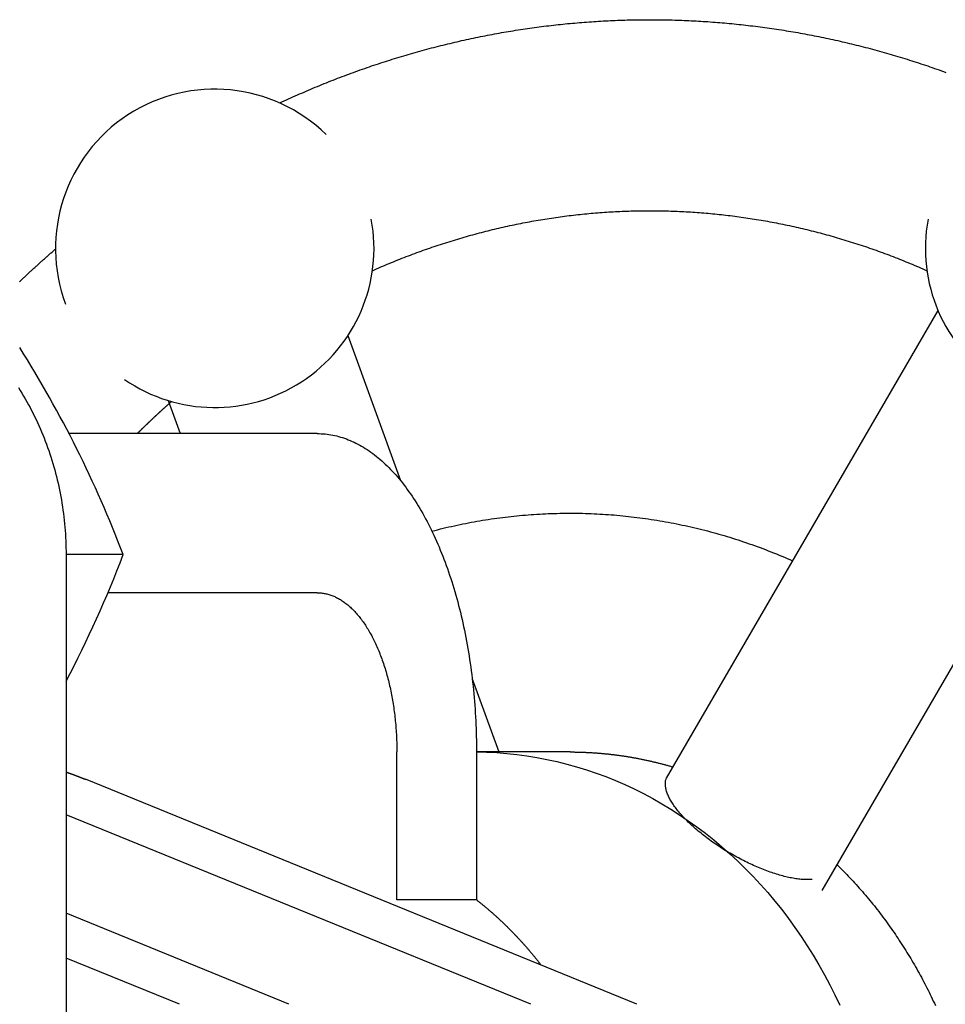
# Model space of a CAD drawing. Extents: x 54 to 1227, y 21 to 846.
# Drawn here: x 703 to 732, y 139 to 170 of the extents above; entities that cross this region are included whole.
import ezdxf

# ---------------------------------------------------------------- set-up
doc = ezdxf.new("R2010")
doc.units = 0
doc.header["$LTSCALE"] = 12
doc.layers.get('0').update_dxf_attribs({"linetype": 'CONTINUOUS'})

msp = doc.modelspace()

# ---------------------------------------------------------------- linework, layer by layer
for p, q in [((732.019, 160.727), (723.482, 146.033)), ((713.494, 159.938), (715.142, 155.386)), ((707.852, 157.896), (708.227, 156.859)), ((737.207, 157.713), (728.375, 142.512)), ((712.529, 156.859), (704.736, 156.859)), ((704.643, 153.059), (704.643, 110.659)), ((706.439, 153.059), (704.643, 153.059)), ((712.529, 151.859), (705.957, 151.859)), ((717.395, 149.161), (718.228, 146.859)), ((715.029, 142.216), (715.029, 146.859)), ((720.467, 146.859), (717.529, 146.859)), ((717.529, 146.859), (717.529, 142.216)), ((722.565, 138.934), (705.253, 146.002)), ((719.233, 138.934), (704.643, 144.89)), ((717.529, 142.216), (715.029, 142.216)), ((711.642, 138.934), (704.643, 141.792)), ((708.205, 138.934), (704.643, 140.388))]:
    msp.add_line(p, q)
for points in [[(711.352, 167.243, 0), (711.422, 167.275, 0), (711.491, 167.307, 0), (711.56, 167.339, 0), (711.629, 167.371, 0), (711.699, 167.402, 0), (711.768, 167.433, 0), (711.838, 167.464, 0), (711.907, 167.495, 0), (711.977, 167.526, 0), (712.047, 167.556, 0), (712.116, 167.587, 0), (712.186, 167.617, 0), (712.256, 167.646, 0), (712.326, 167.676, 0), (712.396, 167.706, 0), (712.466, 167.735, 0), (712.536, 167.764, 0), (712.607, 167.793, 0), (712.677, 167.822, 0), (712.747, 167.85, 0), (712.818, 167.879, 0), (712.888, 167.907, 0), (712.959, 167.935, 0), (713.029, 167.963, 0), (713.1, 167.99, 0), (713.17, 168.018, 0), (713.241, 168.045, 0), (713.312, 168.072, 0), (713.383, 168.099, 0), (713.454, 168.125, 0), (713.525, 168.152, 0), (713.596, 168.178, 0), (713.667, 168.204, 0), (713.738, 168.23, 0), (713.809, 168.255, 0), (713.881, 168.281, 0), (713.952, 168.306, 0), (714.023, 168.331, 0), (714.095, 168.356, 0), (714.166, 168.38, 0), (714.238, 168.405, 0), (714.309, 168.429, 0), (714.381, 168.453, 0), (714.453, 168.477, 0), (714.524, 168.501, 0), (714.596, 168.524, 0), (714.668, 168.547, 0), (714.74, 168.57, 0), (714.812, 168.593, 0), (714.884, 168.616, 0), (714.956, 168.638, 0), (715.028, 168.661, 0), (715.1, 168.683, 0), (715.172, 168.704, 0), (715.244, 168.726, 0), (715.317, 168.748, 0), (715.389, 168.769, 0), (715.461, 168.79, 0), (715.534, 168.811, 0), (715.606, 168.831, 0), (715.679, 168.852, 0), (715.751, 168.872, 0), (715.824, 168.892, 0), (715.897, 168.912, 0), (715.969, 168.931, 0), (716.042, 168.951, 0), (716.115, 168.97, 0), (716.188, 168.989, 0), (716.26, 169.008, 0), (716.333, 169.027, 0), (716.406, 169.045, 0), (716.479, 169.063, 0), (716.552, 169.081, 0), (716.625, 169.099, 0), (716.698, 169.116, 0), (716.772, 169.134, 0), (716.845, 169.151, 0), (716.918, 169.168, 0), (716.991, 169.185, 0), (717.064, 169.201, 0), (717.138, 169.218, 0), (717.211, 169.234, 0), (717.284, 169.25, 0), (717.358, 169.266, 0), (717.431, 169.281, 0), (717.505, 169.296, 0), (717.578, 169.312, 0), (717.652, 169.327, 0), (717.725, 169.341, 0), (717.799, 169.356, 0), (717.873, 169.37, 0), (717.946, 169.384, 0), (718.02, 169.398, 0), (718.094, 169.412, 0), (718.168, 169.425, 0), (718.241, 169.439, 0), (718.315, 169.452, 0), (718.389, 169.465, 0), (718.463, 169.477, 0), (718.537, 169.49, 0), (718.611, 169.502, 0), (718.685, 169.514, 0), (718.759, 169.526, 0), (718.833, 169.538, 0), (718.907, 169.549, 0), (718.981, 169.56, 0), (719.055, 169.571, 0), (719.129, 169.582, 0), (719.203, 169.593, 0), (719.277, 169.603, 0), (719.352, 169.613, 0), (719.426, 169.623, 0), (719.5, 169.633, 0), (719.574, 169.643, 0), (719.648, 169.652, 0), (719.723, 169.661, 0), (719.797, 169.67, 0), (719.871, 169.679, 0), (719.946, 169.688, 0), (720.02, 169.696, 0), (720.094, 169.704, 0), (720.169, 169.712, 0), (720.243, 169.72, 0), (720.318, 169.727, 0), (720.392, 169.735, 0), (720.467, 169.742, 0), (720.541, 169.749, 0), (720.616, 169.755, 0), (720.69, 169.762, 0), (720.765, 169.768, 0), (720.839, 169.774, 0), (720.914, 169.78, 0), (720.988, 169.786, 0), (721.063, 169.791, 0), (721.137, 169.796, 0), (721.212, 169.801, 0), (721.287, 169.806, 0), (721.361, 169.811, 0), (721.436, 169.815, 0), (721.511, 169.819, 0), (721.585, 169.823, 0), (721.66, 169.827, 0), (721.734, 169.831, 0), (721.809, 169.834, 0), (721.884, 169.837, 0), (721.959, 169.84, 0), (722.033, 169.843, 0), (722.108, 169.845, 0), (722.183, 169.848, 0), (722.257, 169.85, 0), (722.332, 169.852, 0), (722.407, 169.853, 0), (722.481, 169.855, 0), (722.556, 169.856, 0), (722.631, 169.857, 0), (722.706, 169.858, 0), (722.78, 169.859, 0), (722.855, 169.859, 0), (722.93, 169.859, 0), (723.005, 169.859, 0), (723.079, 169.859, 0), (723.154, 169.859, 0), (723.229, 169.858, 0), (723.303, 169.857, 0), (723.378, 169.856, 0), (723.453, 169.855, 0), (723.528, 169.854, 0), (723.602, 169.852, 0), (723.677, 169.85, 0), (723.752, 169.848, 0), (723.826, 169.846, 0), (723.901, 169.843, 0), (723.976, 169.84, 0), (724.05, 169.837, 0), (724.125, 169.834, 0), (724.2, 169.831, 0), (724.274, 169.827, 0), (724.349, 169.824, 0), (724.424, 169.82, 0), (724.498, 169.815, 0), (724.573, 169.811, 0), (724.648, 169.806, 0), (724.722, 169.802, 0), (724.797, 169.797, 0), (724.871, 169.791, 0), (724.946, 169.786, 0), (725.021, 169.78, 0), (725.095, 169.774, 0), (725.17, 169.768, 0), (725.244, 169.762, 0), (725.319, 169.756, 0), (725.393, 169.749, 0), (725.468, 169.742, 0), (725.542, 169.735, 0), (725.617, 169.728, 0), (725.691, 169.72, 0), (725.765, 169.712, 0), (725.84, 169.704, 0), (725.914, 169.696, 0), (725.989, 169.688, 0), (726.063, 169.679, 0), (726.137, 169.67, 0), (726.211, 169.661, 0), (726.286, 169.652, 0), (726.36, 169.643, 0), (726.434, 169.633, 0), (726.508, 169.623, 0), (726.583, 169.613, 0), (726.657, 169.603, 0), (726.731, 169.593, 0), (726.805, 169.582, 0), (726.879, 169.571, 0), (726.953, 169.56, 0), (727.027, 169.549, 0), (727.101, 169.538, 0), (727.175, 169.526, 0), (727.249, 169.514, 0), (727.323, 169.502, 0), (727.397, 169.49, 0), (727.471, 169.477, 0), (727.545, 169.465, 0), (727.619, 169.452, 0), (727.693, 169.439, 0), (727.767, 169.425, 0), (727.84, 169.412, 0), (727.914, 169.398, 0), (727.988, 169.384, 0), (728.061, 169.37, 0), (728.135, 169.356, 0), (728.209, 169.341, 0), (728.282, 169.326, 0), (728.356, 169.311, 0), (728.429, 169.296, 0), (728.503, 169.281, 0), (728.576, 169.265, 0), (728.65, 169.25, 0), (728.723, 169.234, 0), (728.796, 169.217, 0), (728.87, 169.201, 0), (728.943, 169.184, 0), (729.016, 169.168, 0), (729.089, 169.151, 0), (729.163, 169.134, 0), (729.236, 169.116, 0), (729.309, 169.099, 0), (729.382, 169.081, 0), (729.455, 169.063, 0), (729.528, 169.045, 0), (729.601, 169.026, 0), (729.674, 169.008, 0), (729.747, 168.989, 0), (729.819, 168.97, 0), (729.892, 168.951, 0), (729.965, 168.931, 0), (730.038, 168.912, 0), (730.11, 168.892, 0), (730.183, 168.872, 0), (730.255, 168.851, 0), (730.328, 168.831, 0), (730.4, 168.81, 0), (730.473, 168.79, 0), (730.545, 168.769, 0), (730.617, 168.747, 0), (730.69, 168.726, 0), (730.762, 168.704, 0), (730.834, 168.683, 0), (730.906, 168.66, 0), (730.978, 168.638, 0), (731.05, 168.616, 0), (731.122, 168.593, 0), (731.194, 168.57, 0), (731.266, 168.547, 0), (731.338, 168.524, 0), (731.41, 168.501, 0), (731.482, 168.477, 0), (731.553, 168.453, 0), (731.625, 168.429, 0), (731.697, 168.405, 0), (731.768, 168.381, 0), (731.84, 168.356, 0), (731.911, 168.331, 0), (731.982, 168.306, 0), (732.054, 168.281, 0), (732.125, 168.255, 0), (732.196, 168.23, 0), (732.267, 168.204, 0)], [(714.262, 161.976, 0), (714.328, 162.005, 0), (714.394, 162.034, 0), (714.46, 162.063, 0), (714.526, 162.092, 0), (714.592, 162.12, 0), (714.659, 162.148, 0), (714.725, 162.176, 0), (714.791, 162.204, 0), (714.858, 162.231, 0), (714.924, 162.259, 0), (714.991, 162.286, 0), (715.057, 162.312, 0), (715.124, 162.339, 0), (715.19, 162.365, 0), (715.257, 162.391, 0), (715.324, 162.417, 0), (715.391, 162.443, 0), (715.457, 162.468, 0), (715.524, 162.494, 0), (715.591, 162.519, 0), (715.658, 162.543, 0), (715.725, 162.568, 0), (715.792, 162.592, 0), (715.859, 162.616, 0), (715.927, 162.64, 0), (715.994, 162.664, 0), (716.061, 162.687, 0), (716.128, 162.71, 0), (716.196, 162.733, 0), (716.263, 162.756, 0), (716.33, 162.778, 0), (716.398, 162.8, 0), (716.465, 162.822, 0), (716.533, 162.844, 0), (716.601, 162.866, 0), (716.668, 162.887, 0), (716.736, 162.908, 0), (716.804, 162.929, 0), (716.871, 162.95, 0), (716.939, 162.97, 0), (717.007, 162.99, 0), (717.075, 163.01, 0), (717.143, 163.03, 0), (717.211, 163.049, 0), (717.279, 163.069, 0), (717.347, 163.088, 0), (717.415, 163.107, 0), (717.483, 163.125, 0), (717.551, 163.143, 0), (717.619, 163.162, 0), (717.687, 163.179, 0), (717.755, 163.197, 0), (717.824, 163.214, 0), (717.892, 163.232, 0), (717.96, 163.249, 0), (718.029, 163.265, 0), (718.097, 163.282, 0), (718.165, 163.298, 0), (718.234, 163.314, 0), (718.302, 163.33, 0), (718.371, 163.345, 0), (718.439, 163.361, 0), (718.508, 163.376, 0), (718.576, 163.391, 0), (718.645, 163.405, 0), (718.714, 163.42, 0), (718.782, 163.434, 0), (718.851, 163.448, 0), (718.92, 163.462, 0), (718.988, 163.475, 0), (719.057, 163.488, 0), (719.126, 163.501, 0), (719.195, 163.514, 0), (719.263, 163.527, 0), (719.332, 163.539, 0), (719.401, 163.551, 0), (719.47, 163.563, 0), (719.539, 163.574, 0), (719.608, 163.586, 0), (719.677, 163.597, 0), (719.746, 163.608, 0), (719.815, 163.619, 0), (719.884, 163.629, 0), (719.953, 163.639, 0), (720.022, 163.649, 0), (720.091, 163.659, 0), (720.16, 163.669, 0), (720.229, 163.678, 0), (720.298, 163.687, 0), (720.367, 163.696, 0), (720.436, 163.704, 0), (720.505, 163.713, 0), (720.575, 163.721, 0), (720.644, 163.729, 0), (720.713, 163.736, 0), (720.782, 163.744, 0), (720.851, 163.751, 0), (720.921, 163.758, 0), (720.99, 163.765, 0), (721.059, 163.771, 0), (721.129, 163.778, 0), (721.198, 163.784, 0), (721.267, 163.789, 0), (721.336, 163.795, 0), (721.406, 163.8, 0), (721.475, 163.805, 0), (721.544, 163.81, 0), (721.614, 163.815, 0), (721.683, 163.819, 0), (721.752, 163.824, 0), (721.822, 163.828, 0), (721.891, 163.831, 0), (721.961, 163.835, 0), (722.03, 163.838, 0), (722.099, 163.841, 0), (722.169, 163.844, 0), (722.238, 163.846, 0), (722.308, 163.849, 0), (722.377, 163.851, 0), (722.446, 163.853, 0), (722.516, 163.854, 0), (722.585, 163.856, 0), (722.655, 163.857, 0), (722.724, 163.858, 0), (722.794, 163.858, 0), (722.863, 163.859, 0), (722.932, 163.859, 0), (723.002, 163.859, 0), (723.071, 163.859, 0), (723.141, 163.859, 0), (723.21, 163.858, 0), (723.28, 163.857, 0), (723.349, 163.856, 0), (723.418, 163.854, 0), (723.488, 163.853, 0), (723.557, 163.851, 0), (723.627, 163.849, 0), (723.696, 163.846, 0), (723.765, 163.844, 0), (723.835, 163.841, 0), (723.904, 163.838, 0), (723.974, 163.835, 0), (724.043, 163.831, 0), (724.112, 163.828, 0), (724.182, 163.824, 0), (724.251, 163.819, 0), (724.32, 163.815, 0), (724.39, 163.81, 0), (724.459, 163.806, 0), (724.528, 163.8, 0), (724.598, 163.795, 0), (724.667, 163.79, 0), (724.736, 163.784, 0), (724.806, 163.778, 0), (724.875, 163.771, 0), (724.944, 163.765, 0), (725.014, 163.758, 0), (725.083, 163.751, 0), (725.152, 163.744, 0), (725.221, 163.737, 0), (725.29, 163.729, 0), (725.36, 163.721, 0), (725.429, 163.713, 0), (725.498, 163.704, 0), (725.567, 163.696, 0), (725.636, 163.687, 0), (725.705, 163.678, 0), (725.774, 163.669, 0), (725.843, 163.659, 0), (725.913, 163.649, 0), (725.982, 163.639, 0), (726.051, 163.629, 0), (726.12, 163.619, 0), (726.189, 163.608, 0), (726.258, 163.597, 0), (726.326, 163.586, 0), (726.395, 163.574, 0), (726.464, 163.563, 0), (726.533, 163.551, 0), (726.602, 163.539, 0), (726.671, 163.527, 0), (726.74, 163.514, 0), (726.809, 163.501, 0), (726.877, 163.488, 0), (726.946, 163.475, 0), (727.015, 163.461, 0), (727.083, 163.448, 0), (727.152, 163.434, 0), (727.221, 163.42, 0), (727.289, 163.405, 0), (727.358, 163.391, 0), (727.427, 163.376, 0), (727.495, 163.361, 0), (727.564, 163.345, 0), (727.632, 163.33, 0), (727.701, 163.314, 0), (727.769, 163.298, 0), (727.837, 163.282, 0), (727.906, 163.265, 0), (727.974, 163.248, 0), (728.042, 163.231, 0), (728.111, 163.214, 0), (728.179, 163.197, 0), (728.247, 163.179, 0), (728.315, 163.161, 0), (728.383, 163.143, 0), (728.452, 163.125, 0), (728.52, 163.106, 0), (728.588, 163.088, 0), (728.656, 163.069, 0), (728.724, 163.049, 0), (728.792, 163.03, 0), (728.859, 163.01, 0), (728.927, 162.99, 0), (728.995, 162.97, 0), (729.063, 162.95, 0), (729.131, 162.929, 0), (729.198, 162.908, 0), (729.266, 162.887, 0), (729.334, 162.866, 0), (729.401, 162.844, 0), (729.469, 162.822, 0), (729.536, 162.8, 0), (729.604, 162.778, 0), (729.671, 162.756, 0), (729.739, 162.733, 0), (729.806, 162.71, 0), (729.873, 162.687, 0), (729.94, 162.664, 0), (730.008, 162.64, 0), (730.075, 162.616, 0), (730.142, 162.592, 0), (730.209, 162.568, 0), (730.276, 162.543, 0), (730.343, 162.519, 0), (730.41, 162.494, 0), (730.477, 162.469, 0), (730.544, 162.443, 0), (730.61, 162.417, 0), (730.677, 162.392, 0), (730.744, 162.365, 0), (730.811, 162.339, 0), (730.877, 162.313, 0), (730.944, 162.286, 0), (731.01, 162.259, 0), (731.077, 162.232, 0), (731.143, 162.204, 0), (731.209, 162.176, 0), (731.276, 162.149, 0), (731.342, 162.12, 0), (731.408, 162.092, 0), (731.474, 162.063, 0), (731.54, 162.035, 0), (731.606, 162.006, 0), (731.672, 161.976, 0)], [(703.186, 161.636, 0), (703.208, 161.657, 0), (703.229, 161.677, 0), (703.25, 161.697, 0), (703.271, 161.717, 0), (703.293, 161.737, 0), (703.314, 161.757, 0), (703.335, 161.777, 0), (703.357, 161.797, 0), (703.378, 161.817, 0), (703.4, 161.837, 0), (703.421, 161.857, 0), (703.442, 161.877, 0), (703.464, 161.896, 0), (703.485, 161.916, 0), (703.507, 161.936, 0), (703.528, 161.956, 0), (703.55, 161.976, 0), (703.571, 161.995, 0), (703.593, 162.015, 0), (703.614, 162.035, 0), (703.636, 162.055, 0), (703.658, 162.074, 0), (703.679, 162.094, 0), (703.701, 162.114, 0), (703.722, 162.133, 0), (703.744, 162.153, 0), (703.766, 162.172, 0), (703.787, 162.192, 0), (703.809, 162.211, 0), (703.831, 162.231, 0), (703.852, 162.25, 0), (703.874, 162.27, 0), (703.896, 162.289, 0), (703.918, 162.309, 0), (703.939, 162.328, 0), (703.961, 162.348, 0), (703.983, 162.367, 0), (704.005, 162.386, 0), (704.027, 162.406, 0), (704.048, 162.425, 0), (704.07, 162.444, 0), (704.092, 162.463, 0), (704.114, 162.483, 0), (704.136, 162.502, 0), (704.158, 162.521, 0), (704.18, 162.54, 0), (704.202, 162.559, 0), (704.224, 162.578, 0), (704.246, 162.597, 0), (704.268, 162.617, 0), (704.29, 162.636, 0), (704.312, 162.655, 0)], [(703.146, 158.302, 0), (703.201, 158.214, 0), (703.255, 158.127, 0), (703.308, 158.038, 0), (703.361, 157.948, 0), (703.412, 157.858, 0), (703.463, 157.767, 0), (703.512, 157.676, 0), (703.561, 157.584, 0), (703.608, 157.491, 0), (703.655, 157.397, 0), (703.7, 157.303, 0), (703.745, 157.208, 0), (703.788, 157.112, 0), (703.831, 157.016, 0), (703.872, 156.919, 0), (703.913, 156.822, 0), (703.952, 156.724, 0), (703.99, 156.626, 0), (704.028, 156.527, 0), (704.064, 156.427, 0), (704.099, 156.327, 0), (704.133, 156.226, 0), (704.166, 156.125, 0), (704.198, 156.024, 0), (704.229, 155.922, 0), (704.259, 155.82, 0), (704.288, 155.717, 0), (704.316, 155.614, 0), (704.342, 155.51, 0), (704.368, 155.406, 0), (704.392, 155.302, 0), (704.415, 155.198, 0), (704.437, 155.093, 0), (704.458, 154.988, 0), (704.478, 154.882, 0), (704.497, 154.776, 0), (704.515, 154.67, 0), (704.531, 154.564, 0), (704.547, 154.457, 0), (704.561, 154.351, 0), (704.574, 154.244, 0), (704.586, 154.137, 0), (704.597, 154.029, 0), (704.607, 153.922, 0), (704.615, 153.814, 0), (704.623, 153.707, 0), (704.629, 153.599, 0), (704.634, 153.491, 0), (704.638, 153.383, 0), (704.641, 153.275, 0), (704.643, 153.167, 0), (704.643, 153.059, 0)], [(706.878, 156.859, 0), (706.886, 156.868, 0), (706.894, 156.876, 0), (706.902, 156.884, 0), (706.911, 156.892, 0), (706.919, 156.9, 0), (706.927, 156.909, 0), (706.936, 156.917, 0), (706.944, 156.925, 0), (706.952, 156.933, 0), (706.961, 156.941, 0), (706.969, 156.949, 0), (706.977, 156.958, 0), (706.986, 156.966, 0), (706.994, 156.974, 0), (707.002, 156.982, 0), (707.011, 156.99, 0), (707.019, 156.998, 0), (707.027, 157.007, 0), (707.036, 157.015, 0), (707.044, 157.023, 0), (707.052, 157.031, 0), (707.061, 157.039, 0), (707.069, 157.047, 0), (707.077, 157.055, 0), (707.086, 157.063, 0), (707.094, 157.071, 0), (707.103, 157.08, 0), (707.111, 157.088, 0), (707.119, 157.096, 0), (707.128, 157.104, 0), (707.136, 157.112, 0), (707.144, 157.12, 0), (707.153, 157.128, 0), (707.161, 157.136, 0), (707.17, 157.144, 0), (707.178, 157.152, 0), (707.186, 157.16, 0), (707.195, 157.168, 0), (707.203, 157.176, 0), (707.212, 157.184, 0), (707.22, 157.192, 0), (707.228, 157.201, 0), (707.237, 157.209, 0), (707.245, 157.217, 0), (707.254, 157.225, 0), (707.262, 157.233, 0), (707.27, 157.241, 0), (707.279, 157.249, 0), (707.287, 157.257, 0), (707.296, 157.265, 0), (707.304, 157.273, 0), (707.313, 157.281, 0), (707.321, 157.289, 0), (707.329, 157.297, 0), (707.338, 157.305, 0), (707.346, 157.312, 0), (707.355, 157.32, 0), (707.363, 157.328, 0), (707.372, 157.336, 0), (707.38, 157.344, 0), (707.388, 157.352, 0), (707.397, 157.36, 0), (707.405, 157.368, 0), (707.414, 157.376, 0), (707.422, 157.384, 0), (707.431, 157.392, 0), (707.439, 157.4, 0), (707.448, 157.408, 0), (707.456, 157.416, 0), (707.465, 157.424, 0), (707.473, 157.431, 0), (707.482, 157.439, 0), (707.49, 157.447, 0), (707.499, 157.455, 0), (707.507, 157.463, 0), (707.516, 157.471, 0), (707.524, 157.479, 0), (707.533, 157.487, 0), (707.541, 157.495, 0), (707.55, 157.502, 0), (707.558, 157.51, 0), (707.567, 157.518, 0), (707.575, 157.526, 0), (707.584, 157.534, 0), (707.592, 157.542, 0), (707.601, 157.549, 0), (707.609, 157.557, 0), (707.618, 157.565, 0), (707.626, 157.573, 0), (707.635, 157.581, 0), (707.643, 157.589, 0), (707.652, 157.596, 0), (707.66, 157.604, 0), (707.669, 157.612, 0), (707.677, 157.62, 0), (707.686, 157.628, 0), (707.694, 157.635, 0), (707.703, 157.643, 0), (707.711, 157.651, 0), (707.72, 157.659, 0), (707.729, 157.666, 0), (707.737, 157.674, 0), (707.746, 157.682, 0), (707.754, 157.69, 0), (707.763, 157.698, 0), (707.771, 157.705, 0), (707.78, 157.713, 0), (707.788, 157.721, 0), (707.797, 157.728, 0), (707.806, 157.736, 0), (707.814, 157.744, 0), (707.823, 157.752, 0), (707.831, 157.759, 0), (707.84, 157.767, 0), (707.849, 157.775, 0), (707.857, 157.782, 0), (707.866, 157.79, 0), (707.874, 157.798, 0), (707.883, 157.806, 0), (707.891, 157.813, 0), (707.9, 157.821, 0), (707.909, 157.829, 0), (707.917, 157.836, 0), (707.926, 157.844, 0), (707.934, 157.852, 0), (707.943, 157.859, 0), (707.952, 157.867, 0)], [(712.529, 156.859, 0), (712.591, 156.859, 0), (712.652, 156.856, 0), (712.713, 156.853, 0), (712.775, 156.847, 0), (712.836, 156.841, 0), (712.897, 156.832, 0), (712.958, 156.823, 0), (713.019, 156.811, 0), (713.08, 156.798, 0), (713.141, 156.784, 0), (713.202, 156.768, 0), (713.263, 156.751, 0), (713.324, 156.732, 0), (713.384, 156.712, 0), (713.444, 156.69, 0), (713.505, 156.667, 0), (713.565, 156.643, 0), (713.625, 156.616, 0), (713.685, 156.589, 0), (713.744, 156.56, 0), (713.804, 156.529, 0), (713.863, 156.497, 0), (713.922, 156.464, 0), (713.981, 156.429, 0), (714.039, 156.392, 0), (714.098, 156.355, 0), (714.156, 156.315, 0), (714.214, 156.275, 0), (714.271, 156.233, 0), (714.329, 156.189, 0), (714.386, 156.144, 0), (714.443, 156.098, 0), (714.499, 156.051, 0), (714.555, 156.002, 0), (714.611, 155.951, 0), (714.667, 155.899, 0), (714.722, 155.846, 0), (714.777, 155.792, 0), (714.832, 155.736, 0), (714.886, 155.679, 0), (714.94, 155.62, 0), (714.994, 155.56, 0), (715.047, 155.499, 0), (715.1, 155.437, 0), (715.152, 155.373, 0), (715.204, 155.308, 0), (715.256, 155.242, 0), (715.307, 155.174, 0), (715.358, 155.105, 0), (715.408, 155.035, 0), (715.458, 154.964, 0), (715.508, 154.891, 0), (715.557, 154.818, 0), (715.605, 154.743, 0), (715.654, 154.667, 0), (715.701, 154.59, 0), (715.748, 154.511, 0), (715.795, 154.432, 0), (715.841, 154.351, 0), (715.887, 154.269, 0), (715.932, 154.186, 0), (715.977, 154.102, 0), (716.021, 154.017, 0), (716.065, 153.93, 0), (716.108, 153.843, 0), (716.151, 153.755, 0), (716.193, 153.665, 0), (716.234, 153.575, 0), (716.275, 153.484, 0), (716.315, 153.391, 0), (716.355, 153.298, 0), (716.394, 153.203, 0), (716.433, 153.108, 0), (716.471, 153.012, 0), (716.508, 152.915, 0), (716.545, 152.816, 0), (716.582, 152.717, 0), (716.617, 152.617, 0), (716.652, 152.517, 0), (716.687, 152.415, 0), (716.72, 152.313, 0), (716.754, 152.209, 0), (716.786, 152.105, 0), (716.818, 152, 0), (716.849, 151.895, 0), (716.88, 151.788, 0), (716.91, 151.681, 0), (716.939, 151.573, 0), (716.967, 151.465, 0), (716.995, 151.356, 0), (717.023, 151.246, 0), (717.049, 151.135, 0), (717.075, 151.024, 0), (717.1, 150.912, 0), (717.125, 150.799, 0), (717.149, 150.686, 0), (717.172, 150.573, 0), (717.194, 150.458, 0), (717.216, 150.344, 0), (717.237, 150.228, 0), (717.257, 150.113, 0), (717.277, 149.996, 0), (717.296, 149.879, 0), (717.314, 149.762, 0), (717.331, 149.645, 0), (717.348, 149.527, 0), (717.364, 149.408, 0), (717.379, 149.289, 0), (717.394, 149.17, 0), (717.408, 149.05, 0), (717.421, 148.931, 0), (717.433, 148.81, 0), (717.445, 148.69, 0), (717.456, 148.569, 0), (717.466, 148.448, 0), (717.475, 148.327, 0), (717.484, 148.205, 0), (717.492, 148.084, 0), (717.499, 147.962, 0), (717.505, 147.84, 0), (717.511, 147.717, 0), (717.516, 147.595, 0), (717.52, 147.473, 0), (717.523, 147.35, 0), (717.526, 147.227, 0), (717.528, 147.105, 0), (717.529, 146.982, 0), (717.529, 146.859, 0)], [(716.131, 153.795, 0), (716.219, 153.818, 0), (716.307, 153.841, 0), (716.395, 153.863, 0), (716.483, 153.884, 0), (716.571, 153.905, 0), (716.659, 153.926, 0), (716.747, 153.946, 0), (716.836, 153.965, 0), (716.924, 153.984, 0), (717.013, 154.003, 0), (717.101, 154.021, 0), (717.19, 154.039, 0), (717.278, 154.056, 0), (717.367, 154.073, 0), (717.456, 154.089, 0), (717.545, 154.105, 0), (717.634, 154.12, 0), (717.723, 154.135, 0), (717.812, 154.15, 0), (717.901, 154.164, 0), (717.991, 154.177, 0), (718.08, 154.19, 0), (718.169, 154.202, 0), (718.258, 154.214, 0), (718.348, 154.226, 0), (718.437, 154.237, 0), (718.527, 154.248, 0), (718.616, 154.258, 0), (718.706, 154.267, 0), (718.796, 154.276, 0), (718.885, 154.285, 0), (718.975, 154.293, 0), (719.065, 154.301, 0), (719.154, 154.308, 0), (719.244, 154.315, 0), (719.334, 154.321, 0), (719.424, 154.327, 0), (719.514, 154.332, 0), (719.603, 154.337, 0), (719.693, 154.342, 0), (719.783, 154.346, 0), (719.873, 154.349, 0), (719.963, 154.352, 0), (720.053, 154.354, 0), (720.143, 154.356, 0), (720.233, 154.358, 0), (720.323, 154.359, 0), (720.413, 154.359, 0), (720.503, 154.359, 0), (720.593, 154.359, 0), (720.683, 154.358, 0), (720.773, 154.357, 0), (720.863, 154.355, 0), (720.953, 154.352, 0), (721.043, 154.35, 0), (721.132, 154.346, 0), (721.222, 154.343, 0), (721.312, 154.338, 0), (721.402, 154.333, 0), (721.492, 154.328, 0), (721.582, 154.323, 0), (721.672, 154.316, 0), (721.761, 154.31, 0), (721.851, 154.303, 0), (721.941, 154.295, 0), (722.031, 154.287, 0), (722.12, 154.278, 0), (722.21, 154.269, 0), (722.299, 154.26, 0), (722.389, 154.25, 0), (722.478, 154.239, 0), (722.568, 154.228, 0), (722.657, 154.217, 0), (722.747, 154.205, 0), (722.836, 154.193, 0), (722.925, 154.18, 0), (723.015, 154.166, 0), (723.104, 154.152, 0), (723.193, 154.138, 0), (723.282, 154.123, 0), (723.371, 154.108, 0), (723.46, 154.092, 0), (723.549, 154.076, 0), (723.637, 154.06, 0), (723.726, 154.042, 0), (723.815, 154.025, 0), (723.903, 154.007, 0), (723.992, 153.988, 0), (724.08, 153.969, 0), (724.169, 153.95, 0), (724.257, 153.93, 0), (724.345, 153.909, 0), (724.433, 153.888, 0), (724.521, 153.867, 0), (724.609, 153.845, 0), (724.697, 153.823, 0), (724.785, 153.8, 0), (724.873, 153.777, 0), (724.96, 153.753, 0), (725.048, 153.729, 0), (725.135, 153.704, 0), (725.222, 153.679, 0), (725.31, 153.654, 0), (725.397, 153.627, 0), (725.484, 153.601, 0), (725.571, 153.574, 0), (725.657, 153.547, 0), (725.744, 153.519, 0), (725.831, 153.49, 0), (725.917, 153.461, 0), (726.003, 153.432, 0), (726.09, 153.402, 0), (726.176, 153.372, 0), (726.262, 153.342, 0), (726.347, 153.31, 0), (726.433, 153.279, 0), (726.519, 153.247, 0), (726.604, 153.214, 0), (726.69, 153.181, 0), (726.775, 153.148, 0), (726.86, 153.114, 0), (726.945, 153.08, 0), (727.029, 153.045, 0), (727.114, 153.01, 0), (727.199, 152.974, 0), (727.283, 152.938, 0), (727.367, 152.901, 0), (727.451, 152.864, 0)], [(712.529, 151.859, 0), (712.56, 151.859, 0), (712.591, 151.858, 0), (712.621, 151.856, 0), (712.652, 151.853, 0), (712.683, 151.85, 0), (712.713, 151.846, 0), (712.744, 151.841, 0), (712.774, 151.835, 0), (712.805, 151.829, 0), (712.835, 151.822, 0), (712.866, 151.814, 0), (712.896, 151.805, 0), (712.926, 151.796, 0), (712.957, 151.786, 0), (712.987, 151.775, 0), (713.017, 151.763, 0), (713.047, 151.751, 0), (713.077, 151.738, 0), (713.107, 151.724, 0), (713.137, 151.71, 0), (713.166, 151.694, 0), (713.196, 151.678, 0), (713.226, 151.662, 0), (713.255, 151.644, 0), (713.284, 151.626, 0), (713.313, 151.607, 0), (713.343, 151.587, 0), (713.371, 151.567, 0), (713.4, 151.546, 0), (713.429, 151.524, 0), (713.458, 151.502, 0), (713.486, 151.479, 0), (713.514, 151.455, 0), (713.542, 151.43, 0), (713.57, 151.405, 0), (713.598, 151.379, 0), (713.626, 151.353, 0), (713.653, 151.326, 0), (713.681, 151.298, 0), (713.708, 151.269, 0), (713.735, 151.24, 0), (713.762, 151.21, 0), (713.788, 151.179, 0), (713.815, 151.148, 0), (713.841, 151.116, 0), (713.867, 151.084, 0), (713.893, 151.051, 0), (713.918, 151.017, 0), (713.944, 150.982, 0), (713.969, 150.947, 0), (713.994, 150.912, 0), (714.019, 150.875, 0), (714.043, 150.839, 0), (714.067, 150.801, 0), (714.091, 150.763, 0), (714.115, 150.724, 0), (714.139, 150.685, 0), (714.162, 150.645, 0), (714.185, 150.605, 0), (714.208, 150.564, 0), (714.231, 150.523, 0), (714.253, 150.481, 0), (714.275, 150.438, 0), (714.297, 150.395, 0), (714.319, 150.351, 0), (714.34, 150.307, 0), (714.361, 150.262, 0), (714.382, 150.217, 0), (714.402, 150.171, 0), (714.422, 150.125, 0), (714.442, 150.079, 0), (714.462, 150.031, 0), (714.481, 149.984, 0), (714.5, 149.936, 0), (714.519, 149.887, 0), (714.537, 149.838, 0), (714.555, 149.788, 0), (714.573, 149.738, 0), (714.591, 149.688, 0), (714.608, 149.637, 0), (714.625, 149.586, 0), (714.641, 149.534, 0), (714.658, 149.482, 0), (714.674, 149.43, 0), (714.689, 149.377, 0), (714.704, 149.324, 0), (714.719, 149.27, 0), (714.734, 149.216, 0), (714.748, 149.162, 0), (714.762, 149.107, 0), (714.776, 149.052, 0), (714.789, 148.997, 0), (714.802, 148.942, 0), (714.815, 148.886, 0), (714.827, 148.829, 0), (714.839, 148.773, 0), (714.851, 148.716, 0), (714.862, 148.659, 0), (714.873, 148.602, 0), (714.883, 148.544, 0), (714.893, 148.486, 0), (714.903, 148.428, 0), (714.913, 148.369, 0), (714.922, 148.311, 0), (714.93, 148.252, 0), (714.939, 148.193, 0), (714.947, 148.134, 0), (714.954, 148.074, 0), (714.962, 148.015, 0), (714.969, 147.955, 0), (714.975, 147.895, 0), (714.981, 147.835, 0), (714.987, 147.775, 0), (714.992, 147.714, 0), (714.998, 147.654, 0), (715.002, 147.593, 0), (715.007, 147.532, 0), (715.01, 147.471, 0), (715.014, 147.411, 0), (715.017, 147.349, 0), (715.02, 147.288, 0), (715.022, 147.227, 0), (715.025, 147.166, 0), (715.026, 147.105, 0), (715.028, 147.043, 0), (715.029, 146.982, 0), (715.029, 146.921, 0), (715.029, 146.859, 0)], [(717.529, 146.859, 0), (717.847, 146.853, 0), (718.165, 146.838, 0), (718.482, 146.814, 0), (718.798, 146.78, 0), (719.114, 146.738, 0), (719.429, 146.687, 0), (719.742, 146.628, 0), (720.055, 146.559, 0), (720.365, 146.481, 0), (720.674, 146.395, 0), (720.981, 146.3, 0), (721.286, 146.196, 0), (721.589, 146.084, 0), (721.889, 145.964, 0), (722.187, 145.834, 0), (722.481, 145.697, 0), (722.773, 145.551, 0), (723.062, 145.397, 0), (723.347, 145.235, 0), (723.628, 145.065, 0), (723.906, 144.887, 0), (724.18, 144.701, 0), (724.451, 144.508, 0), (724.716, 144.306, 0), (724.978, 144.098, 0), (725.235, 143.882, 0), (725.487, 143.659, 0), (725.735, 143.429, 0), (725.978, 143.192, 0), (726.215, 142.948, 0), (726.448, 142.698, 0), (726.675, 142.441, 0), (726.896, 142.177, 0), (727.112, 141.908, 0), (727.322, 141.632, 0), (727.526, 141.351, 0), (727.724, 141.064, 0), (727.916, 140.771, 0), (728.102, 140.474, 0), (728.281, 140.171, 0), (728.454, 139.863, 0), (728.62, 139.55, 0), (728.78, 139.232, 0), (728.933, 138.911, 0)], [(720.467, 146.859, 0), (720.493, 146.859, 0), (720.518, 146.859, 0), (720.543, 146.859, 0), (720.569, 146.859, 0), (720.594, 146.859, 0), (720.62, 146.858, 0), (720.645, 146.858, 0), (720.671, 146.858, 0), (720.696, 146.857, 0), (720.722, 146.857, 0), (720.747, 146.856, 0), (720.772, 146.855, 0), (720.798, 146.855, 0), (720.823, 146.854, 0), (720.849, 146.853, 0), (720.874, 146.852, 0), (720.9, 146.851, 0), (720.925, 146.85, 0), (720.95, 146.849, 0), (720.976, 146.848, 0), (721.001, 146.847, 0), (721.027, 146.845, 0), (721.052, 146.844, 0), (721.078, 146.843, 0), (721.103, 146.841, 0), (721.128, 146.84, 0), (721.154, 146.838, 0), (721.179, 146.837, 0), (721.205, 146.835, 0), (721.23, 146.834, 0), (721.255, 146.832, 0), (721.281, 146.83, 0), (721.306, 146.828, 0), (721.332, 146.826, 0), (721.357, 146.824, 0), (721.382, 146.822, 0), (721.408, 146.82, 0), (721.433, 146.818, 0), (721.458, 146.816, 0), (721.484, 146.813, 0), (721.509, 146.811, 0), (721.535, 146.809, 0), (721.56, 146.806, 0), (721.585, 146.804, 0), (721.611, 146.801, 0), (721.636, 146.799, 0), (721.661, 146.796, 0), (721.687, 146.793, 0), (721.712, 146.79, 0), (721.737, 146.788, 0), (721.763, 146.785, 0), (721.788, 146.782, 0), (721.813, 146.779, 0), (721.838, 146.776, 0), (721.864, 146.772, 0), (721.889, 146.769, 0), (721.914, 146.766, 0), (721.94, 146.763, 0), (721.965, 146.759, 0), (721.99, 146.756, 0), (722.015, 146.752, 0), (722.041, 146.749, 0), (722.066, 146.745, 0), (722.091, 146.742, 0), (722.116, 146.738, 0), (722.142, 146.734, 0), (722.167, 146.73, 0), (722.192, 146.727, 0), (722.217, 146.723, 0), (722.243, 146.719, 0), (722.268, 146.715, 0), (722.293, 146.711, 0), (722.318, 146.706, 0), (722.343, 146.702, 0), (722.369, 146.698, 0), (722.394, 146.694, 0), (722.419, 146.689, 0), (722.444, 146.685, 0), (722.469, 146.68, 0), (722.494, 146.676, 0), (722.519, 146.671, 0), (722.545, 146.666, 0), (722.57, 146.662, 0), (722.595, 146.657, 0), (722.62, 146.652, 0), (722.645, 146.647, 0), (722.67, 146.642, 0), (722.695, 146.637, 0), (722.72, 146.632, 0), (722.745, 146.627, 0), (722.77, 146.622, 0), (722.795, 146.617, 0), (722.82, 146.611, 0), (722.845, 146.606, 0), (722.87, 146.6, 0), (722.895, 146.595, 0), (722.92, 146.59, 0), (722.945, 146.584, 0), (722.97, 146.578, 0), (722.995, 146.573, 0), (723.02, 146.567, 0), (723.045, 146.561, 0), (723.07, 146.555, 0), (723.095, 146.549, 0), (723.12, 146.543, 0), (723.145, 146.537, 0), (723.17, 146.531, 0), (723.195, 146.525, 0), (723.219, 146.519, 0), (723.244, 146.513, 0), (723.269, 146.506, 0), (723.294, 146.5, 0), (723.319, 146.494, 0), (723.344, 146.487, 0), (723.368, 146.481, 0), (723.393, 146.474, 0), (723.418, 146.467, 0), (723.443, 146.461, 0), (723.468, 146.454, 0), (723.492, 146.447, 0), (723.517, 146.44, 0), (723.542, 146.433, 0), (723.566, 146.426, 0), (723.591, 146.419, 0), (723.616, 146.412, 0), (723.641, 146.405, 0), (723.665, 146.398, 0), (723.69, 146.39, 0)], [(704.643, 146.231, 0), (704.648, 146.229, 0), (704.653, 146.228, 0), (704.658, 146.226, 0), (704.662, 146.224, 0), (704.667, 146.223, 0), (704.672, 146.221, 0), (704.677, 146.219, 0), (704.682, 146.218, 0), (704.686, 146.216, 0), (704.691, 146.214, 0), (704.696, 146.213, 0), (704.701, 146.211, 0), (704.706, 146.209, 0), (704.71, 146.208, 0), (704.715, 146.206, 0), (704.72, 146.204, 0), (704.725, 146.203, 0), (704.73, 146.201, 0), (704.734, 146.199, 0), (704.739, 146.197, 0), (704.744, 146.196, 0), (704.749, 146.194, 0), (704.753, 146.192, 0), (704.758, 146.191, 0), (704.763, 146.189, 0), (704.768, 146.187, 0), (704.773, 146.185, 0), (704.777, 146.184, 0), (704.782, 146.182, 0), (704.787, 146.18, 0), (704.792, 146.179, 0), (704.797, 146.177, 0), (704.801, 146.175, 0), (704.806, 146.173, 0), (704.811, 146.172, 0), (704.816, 146.17, 0), (704.82, 146.168, 0), (704.825, 146.167, 0), (704.83, 146.165, 0), (704.835, 146.163, 0), (704.84, 146.161, 0), (704.844, 146.16, 0), (704.849, 146.158, 0), (704.854, 146.156, 0), (704.859, 146.154, 0), (704.863, 146.153, 0), (704.868, 146.151, 0), (704.873, 146.149, 0), (704.878, 146.147, 0), (704.882, 146.146, 0), (704.887, 146.144, 0), (704.892, 146.142, 0), (704.897, 146.14, 0), (704.902, 146.138, 0), (704.906, 146.137, 0), (704.911, 146.135, 0), (704.916, 146.133, 0), (704.921, 146.131, 0), (704.925, 146.13, 0), (704.93, 146.128, 0), (704.935, 146.126, 0), (704.94, 146.124, 0), (704.944, 146.122, 0), (704.949, 146.121, 0), (704.954, 146.119, 0), (704.959, 146.117, 0), (704.963, 146.115, 0), (704.968, 146.113, 0), (704.973, 146.112, 0), (704.978, 146.11, 0), (704.983, 146.108, 0), (704.987, 146.106, 0), (704.992, 146.104, 0), (704.997, 146.103, 0), (705.002, 146.101, 0), (705.006, 146.099, 0), (705.011, 146.097, 0), (705.016, 146.095, 0), (705.021, 146.093, 0), (705.025, 146.092, 0), (705.03, 146.09, 0), (705.035, 146.088, 0), (705.04, 146.086, 0), (705.044, 146.084, 0), (705.049, 146.082, 0), (705.054, 146.081, 0), (705.059, 146.079, 0), (705.063, 146.077, 0), (705.068, 146.075, 0), (705.073, 146.073, 0), (705.078, 146.071, 0), (705.082, 146.07, 0), (705.087, 146.068, 0), (705.092, 146.066, 0), (705.097, 146.064, 0), (705.101, 146.062, 0), (705.106, 146.06, 0), (705.111, 146.058, 0), (705.116, 146.057, 0), (705.12, 146.055, 0), (705.125, 146.053, 0), (705.13, 146.051, 0), (705.134, 146.049, 0), (705.139, 146.047, 0), (705.144, 146.045, 0), (705.149, 146.043, 0), (705.153, 146.042, 0), (705.158, 146.04, 0), (705.163, 146.038, 0), (705.168, 146.036, 0), (705.172, 146.034, 0), (705.177, 146.032, 0), (705.182, 146.03, 0), (705.187, 146.028, 0), (705.191, 146.026, 0), (705.196, 146.025, 0), (705.201, 146.023, 0), (705.205, 146.021, 0), (705.21, 146.019, 0), (705.215, 146.017, 0), (705.22, 146.015, 0), (705.224, 146.013, 0), (705.229, 146.011, 0), (705.234, 146.009, 0), (705.239, 146.007, 0), (705.243, 146.005, 0), (705.248, 146.003, 0), (705.253, 146.002, 0)], [(728.064, 142.856, 0), (728.03, 142.854, 0), (727.995, 142.852, 0), (727.959, 142.851, 0), (727.922, 142.85, 0), (727.884, 142.851, 0), (727.846, 142.852, 0), (727.807, 142.854, 0), (727.767, 142.856, 0), (727.726, 142.859, 0), (727.685, 142.863, 0), (727.643, 142.868, 0), (727.601, 142.873, 0), (727.558, 142.879, 0), (727.514, 142.886, 0), (727.47, 142.894, 0), (727.425, 142.902, 0), (727.379, 142.911, 0), (727.333, 142.921, 0), (727.287, 142.931, 0), (727.24, 142.942, 0), (727.193, 142.953, 0), (727.145, 142.966, 0), (727.096, 142.979, 0), (727.047, 142.993, 0), (726.998, 143.007, 0), (726.949, 143.022, 0), (726.899, 143.038, 0), (726.849, 143.054, 0), (726.798, 143.071, 0), (726.747, 143.088, 0), (726.696, 143.107, 0), (726.645, 143.125, 0), (726.593, 143.145, 0), (726.541, 143.165, 0), (726.489, 143.185, 0), (726.437, 143.207, 0), (726.384, 143.228, 0), (726.332, 143.251, 0), (726.279, 143.274, 0), (726.227, 143.297, 0), (726.174, 143.321, 0), (726.121, 143.346, 0), (726.068, 143.371, 0), (726.016, 143.396, 0), (725.963, 143.422, 0), (725.91, 143.449, 0), (725.857, 143.476, 0), (725.805, 143.503, 0), (725.752, 143.531, 0), (725.7, 143.559, 0), (725.648, 143.588, 0), (725.596, 143.617, 0), (725.544, 143.647, 0), (725.492, 143.677, 0), (725.441, 143.707, 0), (725.39, 143.738, 0), (725.339, 143.769, 0), (725.288, 143.801, 0), (725.238, 143.832, 0), (725.188, 143.864, 0), (725.139, 143.897, 0), (725.089, 143.93, 0), (725.041, 143.963, 0), (724.992, 143.996, 0), (724.944, 144.029, 0), (724.897, 144.063, 0), (724.85, 144.097, 0), (724.804, 144.131, 0), (724.758, 144.166, 0), (724.712, 144.2, 0), (724.667, 144.235, 0), (724.623, 144.27, 0), (724.58, 144.305, 0), (724.537, 144.34, 0), (724.494, 144.375, 0), (724.452, 144.41, 0), (724.411, 144.446, 0), (724.371, 144.481, 0), (724.331, 144.517, 0), (724.292, 144.552, 0), (724.254, 144.588, 0), (724.216, 144.624, 0), (724.179, 144.659, 0), (724.143, 144.695, 0), (724.108, 144.73, 0), (724.073, 144.766, 0), (724.04, 144.801, 0), (724.007, 144.837, 0), (723.975, 144.872, 0), (723.944, 144.907, 0), (723.914, 144.942, 0), (723.884, 144.977, 0), (723.856, 145.012, 0), (723.828, 145.046, 0), (723.802, 145.081, 0), (723.776, 145.115, 0), (723.751, 145.149, 0), (723.728, 145.183, 0), (723.705, 145.217, 0), (723.683, 145.25, 0), (723.662, 145.283, 0), (723.642, 145.316, 0), (723.623, 145.348, 0), (723.605, 145.38, 0), (723.588, 145.412, 0), (723.572, 145.444, 0), (723.557, 145.475, 0), (723.543, 145.506, 0), (723.531, 145.536, 0), (723.519, 145.566, 0), (723.508, 145.596, 0), (723.498, 145.626, 0), (723.49, 145.654, 0), (723.482, 145.683, 0), (723.476, 145.711, 0), (723.47, 145.739, 0), (723.466, 145.766, 0), (723.462, 145.792, 0), (723.46, 145.819, 0), (723.459, 145.844, 0), (723.459, 145.869, 0), (723.46, 145.894, 0), (723.462, 145.918, 0), (723.465, 145.942, 0), (723.469, 145.965, 0), (723.474, 145.987, 0), (723.48, 146.009, 0), (723.488, 146.031, 0)], [(728.846, 143.322, 0), (728.898, 143.271, 0), (728.949, 143.22, 0), (729.001, 143.169, 0), (729.052, 143.117, 0), (729.102, 143.065, 0), (729.153, 143.013, 0), (729.203, 142.961, 0), (729.253, 142.908, 0), (729.303, 142.855, 0), (729.353, 142.801, 0), (729.402, 142.748, 0), (729.451, 142.693, 0), (729.5, 142.639, 0), (729.549, 142.585, 0), (729.597, 142.53, 0), (729.645, 142.474, 0), (729.693, 142.419, 0), (729.741, 142.363, 0), (729.788, 142.307, 0), (729.835, 142.251, 0), (729.882, 142.194, 0), (729.929, 142.137, 0), (729.975, 142.08, 0), (730.021, 142.023, 0), (730.067, 141.965, 0), (730.113, 141.907, 0), (730.158, 141.849, 0), (730.203, 141.79, 0), (730.248, 141.731, 0), (730.292, 141.672, 0), (730.337, 141.613, 0), (730.381, 141.553, 0), (730.424, 141.493, 0), (730.468, 141.433, 0), (730.511, 141.372, 0), (730.554, 141.312, 0), (730.596, 141.251, 0), (730.639, 141.19, 0), (730.681, 141.128, 0), (730.722, 141.066, 0), (730.764, 141.005, 0), (730.805, 140.942, 0), (730.846, 140.88, 0), (730.887, 140.817, 0), (730.927, 140.754, 0), (730.967, 140.691, 0), (731.007, 140.628, 0), (731.046, 140.564, 0), (731.086, 140.5, 0), (731.125, 140.436, 0), (731.163, 140.371, 0), (731.202, 140.307, 0), (731.24, 140.242, 0), (731.277, 140.177, 0), (731.315, 140.112, 0), (731.352, 140.046, 0), (731.389, 139.98, 0), (731.426, 139.914, 0), (731.462, 139.848, 0), (731.498, 139.782, 0), (731.533, 139.715, 0), (731.569, 139.648, 0), (731.604, 139.581, 0), (731.639, 139.514, 0), (731.673, 139.447, 0), (731.707, 139.379, 0), (731.741, 139.311, 0), (731.775, 139.243, 0), (731.808, 139.175, 0), (731.841, 139.106, 0), (731.873, 139.038, 0), (731.906, 138.969, 0), (731.938, 138.9, 0)], [(717.529, 142.216, 0), (717.547, 142.202, 0), (717.564, 142.188, 0), (717.582, 142.174, 0), (717.599, 142.161, 0), (717.617, 142.147, 0), (717.634, 142.133, 0), (717.651, 142.119, 0), (717.669, 142.105, 0), (717.686, 142.091, 0), (717.703, 142.077, 0), (717.721, 142.063, 0), (717.738, 142.049, 0), (717.755, 142.034, 0), (717.772, 142.02, 0), (717.79, 142.006, 0), (717.807, 141.992, 0), (717.824, 141.977, 0), (717.841, 141.963, 0), (717.858, 141.949, 0), (717.875, 141.934, 0), (717.892, 141.92, 0), (717.909, 141.905, 0), (717.926, 141.891, 0), (717.943, 141.876, 0), (717.96, 141.861, 0), (717.977, 141.847, 0), (717.994, 141.832, 0), (718.011, 141.817, 0), (718.028, 141.802, 0), (718.044, 141.788, 0), (718.061, 141.773, 0), (718.078, 141.758, 0), (718.095, 141.743, 0), (718.111, 141.728, 0), (718.128, 141.713, 0), (718.145, 141.698, 0), (718.161, 141.683, 0), (718.178, 141.668, 0), (718.195, 141.652, 0), (718.211, 141.637, 0), (718.228, 141.622, 0), (718.244, 141.607, 0), (718.261, 141.591, 0), (718.277, 141.576, 0), (718.294, 141.561, 0), (718.31, 141.545, 0), (718.326, 141.53, 0), (718.343, 141.514, 0), (718.359, 141.499, 0), (718.375, 141.483, 0), (718.392, 141.468, 0), (718.408, 141.452, 0), (718.424, 141.436, 0), (718.44, 141.421, 0), (718.456, 141.405, 0), (718.473, 141.389, 0), (718.489, 141.373, 0), (718.505, 141.357, 0), (718.521, 141.341, 0), (718.537, 141.325, 0), (718.553, 141.309, 0), (718.569, 141.293, 0), (718.585, 141.277, 0), (718.601, 141.261, 0), (718.617, 141.245, 0), (718.633, 141.229, 0), (718.648, 141.213, 0), (718.664, 141.197, 0), (718.68, 141.18, 0), (718.696, 141.164, 0), (718.712, 141.148, 0), (718.727, 141.131, 0), (718.743, 141.115, 0), (718.759, 141.099, 0), (718.774, 141.082, 0), (718.79, 141.066, 0), (718.805, 141.049, 0), (718.821, 141.032, 0), (718.836, 141.016, 0), (718.852, 140.999, 0), (718.867, 140.983, 0), (718.883, 140.966, 0), (718.898, 140.949, 0), (718.914, 140.932, 0), (718.929, 140.915, 0), (718.944, 140.899, 0), (718.959, 140.882, 0), (718.975, 140.865, 0), (718.99, 140.848, 0), (719.005, 140.831, 0), (719.02, 140.814, 0), (719.035, 140.797, 0), (719.051, 140.78, 0), (719.066, 140.763, 0), (719.081, 140.745, 0), (719.096, 140.728, 0), (719.111, 140.711, 0), (719.126, 140.694, 0), (719.141, 140.676, 0), (719.156, 140.659, 0), (719.17, 140.642, 0), (719.185, 140.624, 0), (719.2, 140.607, 0), (719.215, 140.589, 0), (719.23, 140.572, 0), (719.244, 140.554, 0), (719.259, 140.537, 0), (719.274, 140.519, 0), (719.288, 140.501, 0), (719.303, 140.484, 0), (719.318, 140.466, 0), (719.332, 140.448, 0), (719.347, 140.431, 0), (719.361, 140.413, 0), (719.376, 140.395, 0), (719.39, 140.377, 0), (719.404, 140.359, 0), (719.419, 140.341, 0), (719.433, 140.323, 0), (719.448, 140.305, 0), (719.462, 140.287, 0), (719.476, 140.269, 0), (719.49, 140.251, 0), (719.504, 140.233, 0), (719.519, 140.215, 0), (719.533, 140.197, 0), (719.547, 140.179, 0), (719.561, 140.16, 0)]]:
    msp.add_polyline3d(points)
for centre, radius, start, end in [((709.312, 162.678), 5, 45.6193, 200.478), ((709.312, 162.678), 5, 235.5157, 10.5493), ((736.623, 162.678), 5, 169.4491, 304.4863), ((672.292, 140.044), 36.543, 20.8655, 32.2795), ((672.292, 166.075), 36.543, 332.2872, 339.1345)]:
    msp.add_arc(centre, radius, start, end)

doc.saveas('drawing.dxf')
